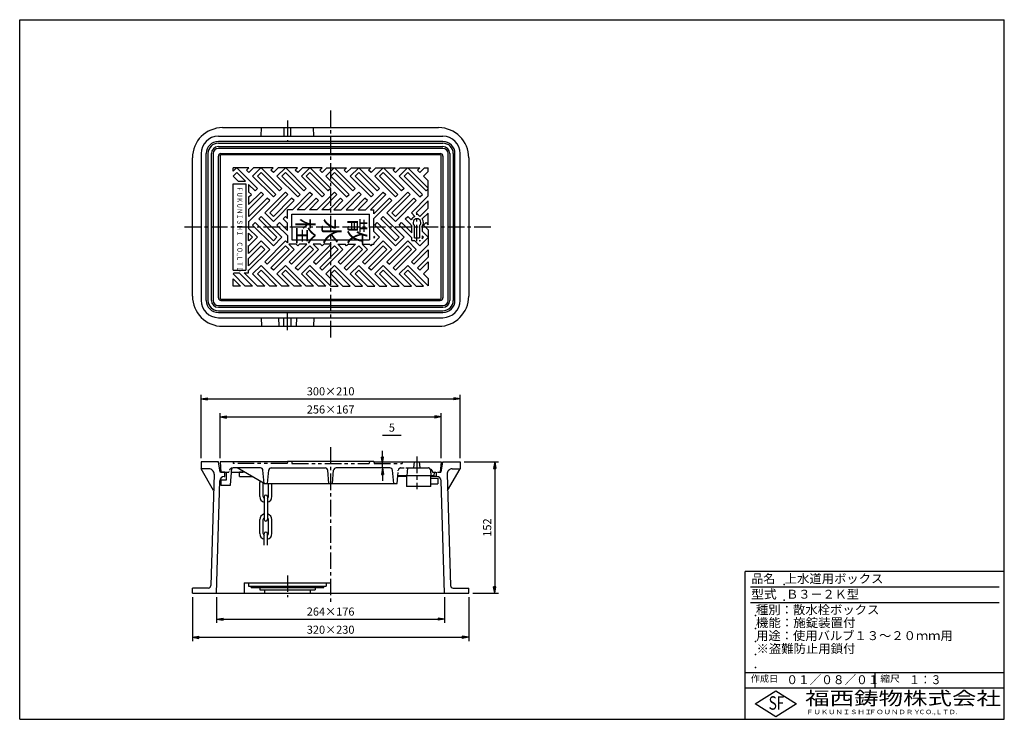
# Model space of a CAD drawing. Extents: x 5 to 385, y 10 to 280.
import ezdxf

# ---------------------------------------------------------------- set-up
doc = ezdxf.new("R2010")
doc.units = 0
doc.header["$LTSCALE"] = 0.2
for name, pattern in [('CENTER', [50.8, 31.75, -6.35, 6.35, -6.35]), ('HIDDEN', [9.525, 6.35, -3.175]), ('PHANTOM', [63.5, 31.75, -6.35, 6.35, -6.35, 6.35, -6.35])]:
    doc.linetypes.add(name, pattern=pattern)
doc.layers.get('0').update_dxf_attribs({"linetype": 'CONTINUOUS'})
doc.layers.get('DEFPOINTS').update_dxf_attribs({"linetype": 'CONTINUOUS'})
for name, color, linetype in [('LAY-10', 7, 'CONTINUOUS'), ('LAY-20', 7, 'CONTINUOUS'), ('LAY-255', 7, 'CONTINUOUS')]:
    doc.layers.add(name, color=color, linetype=linetype)
doc.styles.add('EXCADDIM1', font='simplex', dxfattribs={"width": 0.84, "bigfont": 'bigfont'})
doc.styles.add('EXCADSTD', font='simplex', dxfattribs={"bigfont": 'bigfont'})
doc.styles.get("Standard").update_dxf_attribs({"font": 'simplex', "bigfont": 'bigfont'})
doc.dimstyles.new('ISO-25', dxfattribs={"dimtxt": 2.5, "dimasz": 2.5, "dimexe": 1.25, "dimexo": 0.625, "dimtad": 1, "dimtxsty": 'STANDARD', "dimcen": 2.5, "dimazin": 3, "dimtfac": 1, "dimtmove": 0, "dimatfit": 3})

# ---------------------------------------------------------------- blocks, each defined once
blk = doc.blocks.new('EX_BNORM')
at = {"color": 0, "linetype": 'CONTINUOUS'}
for p, q in [((0, 0), (-1, 0.17)), ((-1, 0.17), (-1, -0.17)), ((0, 0), (-1, 0.08)), ((0, 0), (-1, 0)), ((0, 0), (-1, -0.17)), ((0, 0), (-1, -0.08))]:
    blk.add_line(p, q, dxfattribs=at)
blk = doc.blocks.new('*D15')
at = {"layer": 'DEFPOINTS', "color": 0}
for p in [(175, 133.67), (75, 109.33), (175, 109.33)]:
    blk.add_point(p, dxfattribs=at)
at = {"layer": 'LAY-20', "color": 4, "linetype": 'CONTINUOUS'}
for p, q in [((75, 110.83), (75, 135.17)), ((77.5, 133.67), (172.5, 133.67)), ((175, 110.83), (175, 135.17))]:
    blk.add_line(p, q, dxfattribs=at)
at = {"layer": 'LAY-20', "color": 4, "xscale": 2.5, "yscale": 2.5, "zscale": 2.5, "rotation": 180}
blk.add_blockref('EX_BNORM', (75, 133.67), dxfattribs=at)
at = {"layer": 'LAY-20', "color": 4, "xscale": 2.5, "yscale": 2.5, "zscale": 2.5}
blk.add_blockref('EX_BNORM', (175, 133.67), dxfattribs=at)
at = {"layer": 'LAY-20', "color": 7, "insert": (125, 136.17), "char_height": 3.118, "attachment_point": 5, "style": 'EXCADDIM1'}
blk.add_mtext('300×210', dxfattribs=at)
blk = doc.blocks.new('*D16')
at = {"layer": 'DEFPOINTS', "color": 0}
for p in [(167.67, 126.67), (82.33, 109.33), (167.67, 109.33)]:
    blk.add_point(p, dxfattribs=at)
at = {"layer": 'LAY-20', "color": 4, "linetype": 'CONTINUOUS'}
for p, q in [((82.33, 110.83), (82.33, 128.17)), ((84.83, 126.67), (165.17, 126.67)), ((167.67, 110.83), (167.67, 128.17))]:
    blk.add_line(p, q, dxfattribs=at)
at = {"layer": 'LAY-20', "color": 4, "xscale": 2.5, "yscale": 2.5, "zscale": 2.5, "rotation": 180}
blk.add_blockref('EX_BNORM', (82.33, 126.67), dxfattribs=at)
at = {"layer": 'LAY-20', "color": 4, "xscale": 2.5, "yscale": 2.5, "zscale": 2.5}
blk.add_blockref('EX_BNORM', (167.67, 126.67), dxfattribs=at)
at = {"layer": 'LAY-20', "color": 7, "insert": (125, 129.17), "char_height": 3.118, "attachment_point": 5, "style": 'EXCADDIM1'}
blk.add_mtext('256×167', dxfattribs=at)
blk = doc.blocks.new('*D17')
at = {"layer": 'DEFPOINTS', "color": 0}
for p in [(81, 58.67), (169, 58.67), (169, 48.67)]:
    blk.add_point(p, dxfattribs=at)
at = {"layer": 'LAY-20', "color": 4, "linetype": 'CONTINUOUS'}
for p, q in [((81, 57.17), (81, 47.17)), ((169, 57.17), (169, 47.17)), ((83.5, 48.67), (166.5, 48.67))]:
    blk.add_line(p, q, dxfattribs=at)
at = {"layer": 'LAY-20', "color": 4, "xscale": 2.5, "yscale": 2.5, "zscale": 2.5, "rotation": 180}
blk.add_blockref('EX_BNORM', (81, 48.67), dxfattribs=at)
at = {"layer": 'LAY-20', "color": 4, "xscale": 2.5, "yscale": 2.5, "zscale": 2.5}
blk.add_blockref('EX_BNORM', (169, 48.67), dxfattribs=at)
at = {"layer": 'LAY-20', "color": 7, "insert": (125, 51.17), "char_height": 3.118, "attachment_point": 5, "style": 'EXCADDIM1'}
blk.add_mtext('264×176', dxfattribs=at)
blk = doc.blocks.new('*D18')
at = {"layer": 'DEFPOINTS', "color": 0}
for p in [(71.67, 58.67), (178.33, 58.67), (178.33, 41.67)]:
    blk.add_point(p, dxfattribs=at)
at = {"layer": 'LAY-20', "color": 4, "linetype": 'CONTINUOUS'}
for p, q in [((71.67, 57.17), (71.67, 40.17)), ((178.33, 57.17), (178.33, 40.17)), ((74.17, 41.67), (175.83, 41.67))]:
    blk.add_line(p, q, dxfattribs=at)
at = {"layer": 'LAY-20', "color": 4, "xscale": 2.5, "yscale": 2.5, "zscale": 2.5, "rotation": 180}
blk.add_blockref('EX_BNORM', (71.67, 41.67), dxfattribs=at)
at = {"layer": 'LAY-20', "color": 4, "xscale": 2.5, "yscale": 2.5, "zscale": 2.5}
blk.add_blockref('EX_BNORM', (178.33, 41.67), dxfattribs=at)
at = {"layer": 'LAY-20', "color": 7, "insert": (125, 44.17), "char_height": 3.118, "attachment_point": 5, "style": 'EXCADDIM1'}
blk.add_mtext('320×230', dxfattribs=at)
blk = doc.blocks.new('*D19')
at = {"layer": 'DEFPOINTS', "color": 0}
for p in [(175, 109.33), (178.33, 58.67), (188.33, 58.67)]:
    blk.add_point(p, dxfattribs=at)
at = {"layer": 'LAY-20', "color": 4, "linetype": 'CONTINUOUS'}
for p, q in [((176.5, 109.33), (189.83, 109.33)), ((188.33, 106.83), (188.33, 61.17)), ((179.83, 58.67), (189.83, 58.67))]:
    blk.add_line(p, q, dxfattribs=at)
at = {"layer": 'LAY-20', "color": 4, "xscale": 2.5, "yscale": 2.5, "zscale": 2.5}
for p, rotation in [((188.33, 109.33), 90), ((188.33, 58.67), 270)]:
    blk.add_blockref('EX_BNORM', p, dxfattribs=dict(at, rotation=rotation))
at = {"layer": 'LAY-20', "color": 7, "insert": (185.83, 84), "char_height": 3.118, "attachment_point": 5, "rotation": 90, "style": 'EXCADDIM1'}
blk.add_mtext('152', dxfattribs=at)
blk = doc.blocks.new('*D20')
at = {"layer": 'DEFPOINTS', "color": 0}
for p in [(145, 108.67), (145, 108.67), (145, 107)]:
    blk.add_point(p, dxfattribs=at)
at = {"layer": 'LAY-20', "color": 4, "linetype": 'CONTINUOUS'}
for p, q in [((145, 111.17), (145, 113.67)), ((145, 107), (145, 108.67)), ((145, 104.5), (145, 102))]:
    blk.add_line(p, q, dxfattribs=at)
at = {"layer": 'LAY-20', "color": 4, "xscale": 2.5, "yscale": 2.5, "zscale": 2.5}
for p, rotation in [((145, 108.67), 270), ((145, 107), 90)]:
    blk.add_blockref('EX_BNORM', p, dxfattribs=dict(at, rotation=rotation))
at = {"layer": 'LAY-20', "color": 7, "insert": (148.63, 122.17), "char_height": 3.12, "attachment_point": 5, "style": 'EXCADDIM1'}
blk.add_mtext('5', dxfattribs=at)

msp = doc.modelspace()

# ---------------------------------------------------------------- linework, layer by layer
at = {"layer": 'LAY-10', "color": 2, "linetype": 'CENTER'}
for p, q in [((125, 245), (125, 157.333)), ((108.333, 241.1), (108.333, 233.233)), ((158.333, 194.467), (158.333, 205.067)), ((68.667, 200), (187, 200)), ((108.333, 160.2), (108.333, 167.167)), ((125, 115), (125, 55.2)), ((158.333, 111.367), (158.333, 98.833)), ((108.333, 65.5), (108.333, 57.1))]:
    msp.add_line(p, q, dxfattribs=at)
at = {"layer": 'LAY-10', "color": 7, "linetype": 'CONTINUOUS'}
for p, q in [((83.333, 238.333), (166.667, 238.333)), ((98.168, 235), (98.333, 238.333)), ((107, 238.333), (107, 235)), ((109.667, 235), (109.667, 238.333)), ((118.499, 235), (118.333, 238.333)), ((81.667, 235), (168.333, 235)), ((168.333, 233), (81.667, 233)), ((81.667, 232.333), (168.333, 232.333)), ((75, 228.333), (75, 171.667)), ((77, 171.667), (77, 228.333)), ((77.667, 228.333), (77.667, 171.667)), ((79, 171.667), (79, 228.333)), ((79.667, 228.333), (79.667, 171.667)), ((81.667, 231), (168.333, 231)), ((168.333, 230.333), (81.667, 230.333)), ((82.667, 228.333), (167.333, 228.333)), ((170.333, 171.667), (170.333, 228.333)), ((171, 228.333), (171, 171.667)), ((172.333, 228.333), (172.333, 171.667)), ((173, 171.667), (173, 228.333)), ((175, 171.667), (175, 228.333)), ((71.667, 173.333), (71.667, 226.667)), ((81.667, 172.667), (81.667, 227.333)), ((82.333, 227.5), (82.333, 172.5)), ((167.333, 227.833), (82.667, 227.833)), ((167.667, 172.5), (167.667, 227.5)), ((168.333, 227.333), (168.333, 172.667)), ((178.333, 226.667), (178.333, 173.333)), ((93.402, 222.833), (87.333, 222.833)), ((87.333, 221.479), (87.333, 222.833)), ((88.688, 222.833), (87.333, 221.479)), ((88.748, 221.007), (87.333, 219.593)), ((92.088, 217.667), (88.748, 221.007)), ((88.807, 222.833), (96.761, 214.879)), ((92.519, 221.95), (93.402, 222.833)), ((93.462, 221.007), (92.519, 221.95)), ((95.288, 222.833), (93.462, 221.007)), ((98.116, 222.833), (94.876, 219.593)), ((102.83, 222.833), (95.288, 222.833)), ((98.176, 221.007), (96.761, 219.593)), ((105.247, 213.936), (98.176, 221.007)), ((98.235, 222.833), (106.19, 214.879)), ((101.947, 221.95), (102.83, 222.833)), ((102.89, 221.007), (101.947, 221.95)), ((104.716, 222.833), (102.89, 221.007)), ((107.544, 222.833), (104.304, 219.593)), ((112.258, 222.833), (104.716, 222.833)), ((107.604, 221.007), (106.19, 219.593)), ((114.675, 213.936), (107.604, 221.007)), ((107.663, 222.833), (115.618, 214.879)), ((111.375, 221.95), (112.258, 222.833)), ((112.318, 221.007), (111.375, 221.95)), ((114.144, 222.833), (112.318, 221.007)), ((116.972, 222.833), (113.732, 219.593)), ((121.686, 222.833), (114.144, 222.833)), ((117.032, 221.007), (115.618, 219.593)), ((124.103, 213.936), (117.032, 221.007)), ((117.091, 222.833), (125.046, 214.879)), ((120.803, 221.95), (121.686, 222.833)), ((121.746, 221.007), (120.803, 221.95)), ((123.572, 222.833), (121.746, 221.007)), ((126.4, 222.833), (123.16, 219.593)), ((123.572, 222.833), (131.114, 222.833)), ((126.46, 221.007), (125.046, 219.593)), ((133.531, 213.936), (126.46, 221.007)), ((126.519, 222.833), (134.474, 214.879)), ((130.231, 221.95), (131.114, 222.833)), ((131.174, 221.007), (130.231, 221.95)), ((133, 222.833), (131.174, 221.007)), ((135.828, 222.833), (132.588, 219.593)), ((133, 222.833), (140.542, 222.833)), ((135.888, 221.007), (134.474, 219.593)), ((142.959, 213.936), (135.888, 221.007)), ((135.948, 222.833), (143.902, 214.879)), ((139.659, 221.95), (140.542, 222.833)), ((140.602, 221.007), (139.659, 221.95)), ((142.428, 222.833), (140.602, 221.007)), ((145.257, 222.833), (142.016, 219.593)), ((142.428, 222.833), (149.971, 222.833)), ((145.316, 221.007), (143.902, 219.593)), ((152.387, 213.936), (145.316, 221.007)), ((145.376, 222.833), (153.33, 214.879)), ((149.087, 221.95), (149.971, 222.833)), ((150.03, 221.007), (149.087, 221.95)), ((151.856, 222.833), (150.03, 221.007)), ((154.685, 222.833), (151.444, 219.593)), ((151.856, 222.833), (159.399, 222.833)), ((154.744, 221.007), (153.33, 219.593)), ((161.815, 213.936), (154.744, 221.007)), ((154.804, 222.833), (162.667, 214.97)), ((158.515, 221.95), (159.399, 222.833)), ((159.458, 221.007), (158.515, 221.95)), ((161.284, 222.833), (159.458, 221.007)), ((162.667, 221.387), (160.872, 219.593)), ((161.284, 222.833), (162.667, 222.833)), ((162.667, 221.387), (162.667, 222.833)), ((87.333, 219.593), (89.26, 217.667)), ((87.333, 216.667), (92.333, 216.667)), ((87.333, 183.333), (87.333, 216.667)), ((89.26, 217.667), (92.088, 217.667)), ((92.333, 216.667), (92.333, 183.333)), ((94.876, 219.593), (102.89, 211.579)), ((96.761, 219.593), (103.832, 212.522)), ((104.304, 219.593), (112.318, 211.579)), ((106.19, 219.593), (113.261, 212.522)), ((113.732, 219.593), (121.746, 211.579)), ((115.618, 219.593), (122.689, 212.522)), ((123.16, 219.593), (131.174, 211.579)), ((125.046, 219.593), (132.117, 212.522)), ((132.588, 219.593), (140.602, 211.579)), ((134.474, 219.593), (141.545, 212.522)), ((142.016, 219.593), (150.03, 211.579)), ((143.902, 219.593), (150.973, 212.522)), ((151.444, 219.593), (159.458, 211.579)), ((153.33, 219.593), (160.401, 212.522)), ((160.872, 219.593), (162.667, 217.799)), ((162.667, 211.959), (162.667, 217.799)), ((95.819, 213.936), (93.333, 216.422)), ((93.333, 216.422), (93.333, 213.593)), ((93.333, 213.593), (94.404, 212.522)), ((93.333, 208.623), (98.176, 213.465)), ((96.761, 214.879), (95.819, 213.936)), ((98.176, 213.465), (99.118, 212.522)), ((99.59, 205.451), (107.604, 213.465)), ((106.19, 214.879), (105.247, 213.936)), ((107.604, 213.465), (108.547, 212.522)), ((110.234, 206.667), (117.032, 213.465)), ((115.618, 214.879), (114.675, 213.936)), ((117.032, 213.465), (117.975, 212.522)), ((119.662, 206.667), (126.46, 213.465)), ((125.046, 214.879), (124.103, 213.936)), ((126.46, 213.465), (127.403, 212.522)), ((129.09, 206.667), (135.888, 213.465)), ((134.474, 214.879), (133.531, 213.936)), ((135.888, 213.465), (136.831, 212.522)), ((138.518, 206.667), (145.316, 213.465)), ((143.902, 214.879), (142.959, 213.936)), ((145.316, 213.465), (146.259, 212.522)), ((146.73, 205.451), (154.744, 213.465)), ((153.33, 214.879), (152.387, 213.936)), ((154.744, 213.465), (155.687, 212.522)), ((162.667, 214.788), (161.815, 213.936)), ((99.118, 212.522), (93.333, 206.737)), ((93.333, 211.707), (93.462, 211.579)), ((93.333, 211.707), (93.333, 208.623)), ((93.462, 211.579), (94.404, 212.522)), ((93.462, 204.037), (100.533, 211.108)), ((93.462, 202.151), (101.475, 210.165)), ((101.475, 210.165), (100.533, 211.108)), ((108.547, 212.522), (101.475, 205.451)), ((102.89, 211.579), (103.832, 212.522)), ((102.89, 204.037), (109.961, 211.108)), ((102.89, 202.151), (110.904, 210.165)), ((110.904, 210.165), (109.961, 211.108)), ((117.975, 212.522), (112.119, 206.667)), ((112.318, 211.579), (113.261, 212.522)), ((114.948, 206.667), (119.389, 211.108)), ((116.833, 206.667), (120.332, 210.165)), ((120.332, 210.165), (119.389, 211.108)), ((127.403, 212.522), (121.547, 206.667)), ((121.746, 211.579), (122.689, 212.522)), ((124.376, 206.667), (128.817, 211.108)), ((126.261, 206.667), (129.76, 210.165)), ((129.76, 210.165), (128.817, 211.108)), ((136.831, 212.522), (130.975, 206.667)), ((131.174, 211.579), (132.117, 212.522)), ((133.804, 206.667), (138.245, 211.108)), ((135.69, 206.667), (139.188, 210.165)), ((139.188, 210.165), (138.245, 211.108)), ((146.259, 212.522), (140.404, 206.667)), ((140.602, 211.579), (141.545, 212.522)), ((141.667, 205.101), (147.673, 211.108)), ((141.667, 203.216), (148.616, 210.165)), ((148.616, 210.165), (147.673, 211.108)), ((155.687, 212.522), (148.616, 205.451)), ((150.03, 211.579), (150.973, 212.522)), ((150.03, 204.037), (157.101, 211.108)), ((150.03, 202.151), (158.044, 210.165)), ((156.158, 205.451), (162.667, 211.959)), ((158.044, 210.165), (157.101, 211.108)), ((162.667, 210.074), (158.044, 205.451)), ((159.458, 211.579), (160.401, 212.522)), ((162.667, 207.245), (162.667, 210.074)), ((93.333, 206.737), (93.333, 204.165)), ((99.59, 205.451), (102.89, 202.151)), ((101.475, 205.451), (102.89, 204.037)), ((110.234, 206.667), (108.333, 206.667)), ((108.333, 203.307), (108.333, 206.667)), ((114.948, 206.667), (112.119, 206.667)), ((119.662, 206.667), (116.833, 206.667)), ((124.376, 206.667), (121.547, 206.667)), ((126.261, 206.667), (129.09, 206.667)), ((130.975, 206.667), (133.804, 206.667)), ((135.69, 206.667), (138.518, 206.667)), ((140.404, 206.667), (141.667, 206.667)), ((141.667, 205.101), (141.667, 206.667)), ((146.73, 205.451), (150.03, 202.151)), ((148.616, 205.451), (150.03, 204.037)), ((156.158, 205.451), (157.564, 204.045)), ((158.044, 205.451), (159.458, 204.037)), ((159.458, 204.037), (162.667, 207.245)), ((160.392, 203.085), (162.667, 205.36)), ((162.667, 200.828), (162.667, 205.36)), ((93.333, 204.165), (93.462, 204.037)), ((93.333, 202.279), (93.462, 202.151)), ((93.333, 202.279), (93.333, 199.451)), ((94.876, 200.737), (95.819, 201.68)), ((95.819, 201.68), (102.89, 194.609)), ((98.176, 204.037), (97.233, 203.094)), ((104.304, 196.023), (97.233, 203.094)), ((106.19, 196.023), (98.176, 204.037)), ((104.304, 200.737), (105.247, 201.68)), ((105.247, 201.68), (108.333, 198.593)), ((107.604, 204.037), (106.661, 203.094)), ((108.333, 201.422), (106.661, 203.094)), ((108.333, 203.307), (107.604, 204.037)), ((108.333, 198.593), (108.333, 201.422)), ((110, 200), (110, 205)), ((110, 205), (140, 205)), ((140, 200), (140, 205)), ((141.667, 198.258), (141.667, 203.216)), ((142.016, 200.737), (142.959, 201.68)), ((142.959, 201.68), (150.03, 194.609)), ((145.316, 204.037), (144.373, 203.094)), ((151.444, 196.023), (144.373, 203.094)), ((153.33, 196.023), (145.316, 204.037)), ((151.444, 200.737), (152.387, 201.68)), ((152.387, 201.68), (156.333, 197.734)), ((153.801, 203.094), (154.744, 204.037)), ((155.935, 200.96), (153.801, 203.094)), ((156.064, 202.716), (154.744, 204.037)), ((160.872, 200.737), (161.815, 201.68)), ((161.815, 201.68), (162.667, 200.828)), ((96.761, 196.023), (93.333, 199.451)), ((102.89, 192.723), (94.876, 200.737)), ((108.333, 196.707), (104.304, 200.737)), ((110, 200), (110, 195)), ((140, 200), (140, 195)), ((143.902, 196.023), (141.667, 198.258)), ((150.03, 192.723), (142.016, 200.737)), ((156.333, 195.848), (151.444, 200.737)), ((156.333, 197.734), (156.333, 200.167)), ((157.333, 195.833), (157.333, 200.549)), ((159.333, 200.549), (159.333, 195.833)), ((160.333, 200.167), (160.333, 198.448)), ((162.667, 196.114), (160.333, 198.448)), ((162.667, 198.943), (160.872, 200.737)), ((162.667, 198.943), (162.667, 196.114)), ((94.876, 196.023), (93.333, 197.565)), ((93.333, 194.737), (93.333, 197.565)), ((93.333, 194.737), (93.462, 194.609)), ((98.176, 194.609), (93.333, 189.766)), ((93.462, 192.723), (96.761, 196.023)), ((93.462, 194.609), (94.876, 196.023)), ((101.475, 191.309), (98.176, 194.609)), ((107.604, 194.609), (99.59, 186.595)), ((102.89, 192.723), (106.19, 196.023)), ((102.89, 194.609), (104.304, 196.023)), ((108.333, 193.879), (107.604, 194.609)), ((108.333, 196.707), (108.333, 193.879)), ((110, 195), (140, 195)), ((145.316, 194.609), (137.302, 186.595)), ((142.016, 196.023), (141.667, 196.372)), ((141.667, 196.372), (141.667, 195.673)), ((141.667, 193.788), (143.902, 196.023)), ((141.667, 195.673), (142.016, 196.023)), ((148.616, 191.309), (145.316, 194.609)), ((154.744, 194.609), (146.73, 186.595)), ((150.03, 192.723), (153.33, 196.023)), ((150.03, 194.609), (151.444, 196.023)), ((158.044, 191.309), (154.744, 194.609)), ((156.333, 194.833), (156.333, 195.848)), ((156.333, 194.833), (157.348, 194.833)), ((157.333, 195.833), (159.333, 195.833)), ((159.458, 192.723), (157.348, 194.833)), ((159.234, 194.833), (159.458, 194.609)), ((159.234, 194.833), (159.683, 194.833)), ((159.458, 192.723), (162.667, 195.931)), ((159.458, 194.609), (159.683, 194.833)), ((160.872, 196.023), (160.333, 196.562)), ((160.333, 196.562), (160.333, 195.484)), ((160.333, 195.484), (160.872, 196.023)), ((162.667, 195.931), (162.667, 193.103)), ((93.462, 192.723), (93.333, 192.851)), ((93.333, 189.766), (93.333, 192.851)), ((98.176, 192.723), (93.333, 187.881)), ((93.333, 185.052), (99.59, 191.309)), ((101.475, 191.309), (93.462, 183.295)), ((99.59, 191.309), (98.176, 192.723)), ((107.604, 192.723), (100.533, 185.652)), ((101.947, 184.238), (109.018, 191.309)), ((110.904, 191.309), (102.89, 183.295)), ((109.018, 191.309), (107.604, 192.723)), ((110.904, 191.309), (108.879, 193.333)), ((111.707, 193.333), (108.879, 193.333)), ((115.757, 193.333), (109.018, 186.595)), ((117.032, 192.723), (109.961, 185.652)), ((111.375, 184.238), (118.446, 191.309)), ((112.318, 192.723), (111.707, 193.333)), ((112.318, 192.723), (112.928, 193.333)), ((120.332, 191.309), (112.318, 183.295)), ((115.757, 193.333), (112.928, 193.333)), ((118.446, 191.309), (117.032, 192.723)), ((120.332, 191.309), (118.307, 193.333)), ((121.136, 193.333), (118.307, 193.333)), ((125.185, 193.333), (118.446, 186.595)), ((126.46, 192.723), (119.389, 185.652)), ((120.803, 184.238), (127.874, 191.309)), ((121.746, 192.723), (121.136, 193.333)), ((121.746, 192.723), (122.356, 193.333)), ((129.76, 191.309), (121.746, 183.295)), ((125, 193.333), (122.356, 193.333)), ((125, 193.333), (125.185, 193.333)), ((127.874, 191.309), (126.46, 192.723)), ((129.76, 191.309), (127.735, 193.333)), ((127.735, 193.333), (130.564, 193.333)), ((134.613, 193.333), (127.874, 186.595)), ((135.888, 192.723), (128.817, 185.652)), ((130.231, 184.238), (137.302, 191.309)), ((131.174, 192.723), (130.564, 193.333)), ((131.174, 192.723), (131.784, 193.333)), ((139.188, 191.309), (131.174, 183.295)), ((131.784, 193.333), (134.613, 193.333)), ((137.302, 191.309), (135.888, 192.723)), ((139.188, 191.309), (137.163, 193.333)), ((137.163, 193.333), (139.992, 193.333)), ((145.316, 192.723), (138.245, 185.652)), ((139.659, 184.238), (146.73, 191.309)), ((140.602, 192.723), (139.992, 193.333)), ((140.602, 192.723), (141.212, 193.333)), ((148.616, 191.309), (140.602, 183.295)), ((141.212, 193.333), (141.667, 193.333)), ((141.667, 193.788), (141.667, 193.333)), ((146.73, 191.309), (145.316, 192.723)), ((154.744, 192.723), (147.673, 185.652)), ((149.087, 184.238), (156.158, 191.309)), ((158.044, 191.309), (150.03, 183.295)), ((156.158, 191.309), (154.744, 192.723)), ((162.667, 193.103), (156.158, 186.595)), ((162.667, 191.217), (157.101, 185.652)), ((162.667, 191.217), (162.667, 188.389)), ((93.333, 185.052), (93.333, 187.881)), ((99.59, 186.595), (100.533, 185.652)), ((109.018, 186.595), (109.961, 185.652)), ((118.446, 186.595), (119.389, 185.652)), ((127.874, 186.595), (128.817, 185.652)), ((137.302, 186.595), (138.245, 185.652)), ((146.73, 186.595), (147.673, 185.652)), ((156.158, 186.595), (157.101, 185.652)), ((158.515, 184.238), (162.667, 188.389)), ((162.667, 186.503), (159.458, 183.295)), ((162.667, 186.503), (162.667, 183.675)), ((87.333, 183.333), (92.333, 183.333)), ((93.333, 182.333), (93.333, 183.423)), ((93.462, 183.295), (93.333, 183.423)), ((98.176, 185.181), (94.876, 181.881)), ((98.176, 183.295), (96.761, 181.881)), ((98.176, 185.181), (106.19, 177.167)), ((104.304, 177.167), (98.176, 183.295)), ((102.89, 183.295), (101.947, 184.238)), ((107.604, 185.181), (104.304, 181.881)), ((107.604, 183.295), (106.19, 181.881)), ((107.604, 185.181), (115.618, 177.167)), ((113.732, 177.167), (107.604, 183.295)), ((112.318, 183.295), (111.375, 184.238)), ((117.032, 185.181), (113.732, 181.881)), ((117.032, 183.295), (115.618, 181.881)), ((117.032, 185.181), (125.046, 177.167)), ((123.16, 177.167), (117.032, 183.295)), ((121.746, 183.295), (120.803, 184.238)), ((126.46, 185.181), (123.16, 181.881)), ((126.46, 183.295), (125.046, 181.881)), ((126.46, 185.181), (134.474, 177.167)), ((132.588, 177.167), (126.46, 183.295)), ((131.174, 183.295), (130.231, 184.238)), ((135.888, 185.181), (132.588, 181.881)), ((135.888, 183.295), (134.474, 181.881)), ((135.888, 185.181), (143.902, 177.167)), ((142.016, 177.167), (135.888, 183.295)), ((140.602, 183.295), (139.659, 184.238)), ((145.316, 185.181), (142.016, 181.881)), ((145.316, 183.295), (143.902, 181.881)), ((145.316, 185.181), (153.33, 177.167)), ((151.444, 177.167), (145.316, 183.295)), ((150.03, 183.295), (149.087, 184.238)), ((154.744, 185.181), (151.444, 181.881)), ((154.744, 183.295), (153.33, 181.881)), ((154.744, 185.181), (162.667, 177.258)), ((160.872, 177.167), (154.744, 183.295)), ((159.458, 183.295), (158.515, 184.238)), ((162.667, 183.675), (160.872, 181.881)), ((87.786, 182.333), (87.333, 181.881)), ((87.333, 181.881), (92.047, 177.167)), ((87.333, 177.167), (87.333, 179.995)), ((87.333, 179.995), (90.162, 177.167)), ((87.786, 182.333), (89.709, 182.333)), ((94.876, 177.167), (89.709, 182.333)), ((91.595, 182.333), (96.761, 177.167)), ((91.595, 182.333), (93.333, 182.333)), ((94.876, 181.881), (99.59, 177.167)), ((96.761, 181.881), (101.475, 177.167)), ((104.304, 181.881), (109.018, 177.167)), ((106.19, 181.881), (110.904, 177.167)), ((113.732, 181.881), (118.446, 177.167)), ((115.618, 181.881), (120.332, 177.167)), ((123.16, 181.881), (127.874, 177.167)), ((125.046, 181.881), (129.76, 177.167)), ((132.588, 181.881), (137.302, 177.167)), ((134.474, 181.881), (139.188, 177.167)), ((142.016, 181.881), (146.73, 177.167)), ((143.902, 181.881), (148.616, 177.167)), ((151.444, 181.881), (156.158, 177.167)), ((153.33, 181.881), (158.044, 177.167)), ((160.872, 181.881), (162.667, 180.086)), ((162.667, 180.086), (162.667, 177.258)), ((90.162, 177.167), (87.333, 177.167)), ((94.876, 177.167), (92.047, 177.167)), ((99.59, 177.167), (96.761, 177.167)), ((104.304, 177.167), (101.475, 177.167)), ((109.018, 177.167), (106.19, 177.167)), ((113.732, 177.167), (110.904, 177.167)), ((118.446, 177.167), (115.618, 177.167)), ((123.16, 177.167), (120.332, 177.167)), ((125, 177.167), (127.874, 177.167)), ((129.76, 177.167), (132.588, 177.167)), ((134.474, 177.167), (137.302, 177.167)), ((139.188, 177.167), (142.016, 177.167)), ((143.902, 177.167), (146.73, 177.167)), ((148.616, 177.167), (151.444, 177.167)), ((153.33, 177.167), (156.158, 177.167)), ((158.044, 177.167), (160.872, 177.167)), ((82.667, 172.167), (167.333, 172.167)), ((82.667, 171.667), (167.333, 171.667)), ((81.667, 169.667), (168.333, 169.667)), ((81.667, 169), (168.333, 169)), ((81.667, 167.667), (168.333, 167.667)), ((81.667, 167), (168.333, 167)), ((81.667, 165), (168.333, 165)), ((98.168, 165), (98.333, 161.667)), ((104.835, 165), (105, 161.667)), ((107, 161.667), (107, 165)), ((109.667, 165), (109.667, 161.667)), ((111.832, 165), (111.667, 161.667)), ((118.499, 165), (118.333, 161.667)), ((83.333, 161.667), (166.667, 161.667)), ((81.667, 109.333), (75, 109.333)), ((75, 109.333), (75, 106.667)), ((79.841, 98.333), (75, 106.667)), ((78.028, 106.667), (75, 106.667)), ((82.333, 105.333), (81.667, 109.333)), ((82.333, 109.333), (82.667, 105.333)), ((108.333, 109.333), (82.333, 109.333)), ((86.333, 100.333), (86.912, 106.944)), ((97.892, 107), (87.34, 107)), ((99.333, 101), (88.941, 107)), ((102.108, 107), (122.892, 107)), ((108.304, 109.333), (108.333, 109.667)), ((108.333, 109.667), (141.667, 109.667)), ((147.892, 107), (127.108, 107)), ((141.696, 109.333), (141.667, 109.667)), ((141.667, 109.333), (167.667, 109.333)), ((154.5, 104), (154.762, 107)), ((154.762, 107), (162.66, 107)), ((157.167, 107), (157.333, 109.333)), ((159.5, 107), (159.333, 109.333)), ((167.667, 109.333), (167.333, 105.333)), ((167.667, 105.333), (168.333, 109.333)), ((168.333, 109.333), (175, 109.333)), ((170.159, 98.333), (175, 106.667)), ((171.972, 106.667), (175, 106.667)), ((175, 109.333), (175, 106.667)), ((80.027, 104.607), (78.754, 61.637)), ((84.167, 105.333), (82.333, 105.333)), ((82.667, 105.333), (84.667, 105.333)), ((83.951, 103.667), (84.167, 103.667)), ((84.167, 103.667), (84.167, 105.333)), ((84.667, 105.333), (84.667, 102.333)), ((86.771, 105.333), (91.1, 105.333)), ((89.833, 103.667), (89.833, 105.333)), ((91.828, 105.333), (89.833, 105.333)), ((89.833, 103.667), (94.715, 103.667)), ((99.333, 101), (98.888, 106.087)), ((100.667, 101), (101.112, 106.087)), ((124.333, 101), (123.888, 106.087)), ((125.667, 101), (126.112, 106.087)), ((149.333, 101), (148.888, 106.087)), ((150.667, 101), (150.929, 104)), ((154.333, 103.667), (150.9, 103.667)), ((154.5, 104), (150.929, 104)), ((154.333, 104), (154.333, 99.833)), ((163.833, 104), (154.5, 104)), ((163.833, 104), (163.651, 106.087)), ((163.667, 99.833), (163.667, 104)), ((166.049, 103.667), (163.667, 103.667)), ((163.667, 103), (166.333, 103)), ((165, 104), (163.833, 104)), ((165, 104), (165.117, 105.333)), ((165.833, 103.667), (165.833, 105.333)), ((166.333, 103), (166.333, 100.833)), ((169.973, 104.607), (171.246, 61.637)), ((81, 58.667), (82.285, 102.049)), ((84.667, 102.333), (82.667, 102.333)), ((82.667, 102.333), (82.667, 100.333)), ((82.667, 100.333), (86.333, 100.333)), ((97.667, 96.005), (97.667, 101.339)), ((99, 96.005), (99, 101.192)), ((99.333, 101), (150.667, 101)), ((101, 96.005), (101, 101)), ((102.333, 96.005), (102.333, 101)), ((163.667, 99.833), (154.333, 99.833)), ((163.667, 100.833), (166.333, 100.833)), ((169, 58.667), (167.715, 102.049)), ((99.333, 95.865), (99.333, 87.198)), ((100.667, 95.865), (100.667, 87.198)), ((97.667, 81.724), (97.667, 87.058)), ((99, 81.724), (99, 87.058)), ((101, 81.724), (101, 87.058)), ((102.333, 81.724), (102.333, 87.058)), ((99.333, 77.251), (99.333, 81.584)), ((100.667, 77.251), (100.667, 81.584)), ((91.667, 62.667), (91.667, 58.667)), ((91.667, 62.667), (125, 62.667)), ((93.333, 62.667), (93.333, 61.333)), ((93.333, 61.333), (123.333, 61.333)), ((94.333, 60.833), (94.333, 61.333)), ((94.333, 60.833), (122.333, 60.833)), ((97.667, 60.833), (97.667, 60)), ((119, 60.833), (119, 60)), ((122.333, 60.833), (122.333, 61.333)), ((123.333, 62.667), (123.333, 61.333)), ((71.667, 58.667), (71.667, 60.667)), ((77.754, 60.667), (71.667, 60.667)), ((71.667, 58.667), (178.333, 58.667)), ((97.667, 60), (119, 60)), ((99.5, 60), (99.5, 58.667)), ((117.167, 60), (117.167, 58.667)), ((172.246, 60.667), (178.333, 60.667)), ((178.333, 58.667), (178.333, 60.667))]:
    msp.add_line(p, q, dxfattribs=at)
at = {"layer": 'LAY-10', "color": 7, "linetype": 'PHANTOM'}
for p, q in [((87.333, 109.333), (87.392, 108.667)), ((108.246, 108.667), (87.392, 108.667)), ((108.304, 109.333), (108.246, 108.667)), ((110, 109.667), (110.087, 108.667)), ((110.087, 108.667), (139.913, 108.667)), ((140, 109.667), (139.913, 108.667)), ((141.696, 109.333), (141.754, 108.667)), ((141.754, 108.667), (152.608, 108.667)), ((152.667, 109.333), (152.608, 108.667))]:
    msp.add_line(p, q, dxfattribs=at)
at = {"layer": 'LAY-10', "color": 7, "linetype": 'HIDDEN'}
for p, q in [((152.108, 107), (154.762, 107)), ((84.667, 105.333), (85.667, 105.333)), ((85.667, 105.333), (85.679, 105.479)), ((150.929, 104), (151.112, 106.087)), ((164.333, 105.333), (164.321, 105.479)), ((164.333, 105.333), (167.667, 105.333))]:
    msp.add_line(p, q, dxfattribs=at)
at = {"layer": 'LAY-10', "color": 7, "linetype": 'CONTINUOUS'}
for centre, radius, start, end in [((83.333, 226.667), 11.667, 90, 180), ((166.667, 226.667), 11.667, 0, 90), ((81.667, 228.333), 6.667, 90, 180), ((81.667, 228.333), 4.667, 90, 180), ((81.667, 228.333), 4, 90, 180), ((168.333, 228.333), 6.667, 0, 90), ((168.333, 228.333), 4.667, 0, 90), ((168.333, 228.333), 4, 0, 90), ((81.667, 228.333), 2.667, 90, 180), ((81.667, 228.333), 2, 90, 180), ((82.667, 227.333), 1, 90, 180), ((167.333, 227.333), 1, 0, 90), ((168.333, 228.333), 2.667, 0, 90), ((168.333, 228.333), 2, 0, 90), ((82.667, 227.5), 0.333, 90, 180), ((167.333, 227.5), 0.333, 0, 90), ((158.333, 201.667), 2.5, 107.92299, 155.17034), ((158.333, 201.667), 1.5, 311.81031, 228.18969), ((158.333, 201.667), 2.5, 323.1301, 34.56341), ((158.333, 201.667), 2.5, 196.41948, 216.8699), ((83.333, 173.333), 11.667, 180, 270), ((81.667, 171.667), 6.667, 180, 270), ((81.667, 171.667), 4.667, 180, 270), ((81.667, 171.667), 4, 180, 270), ((81.667, 171.667), 2.667, 180, 270), ((81.667, 171.667), 2, 180, 270), ((82.667, 172.667), 1, 180, 270), ((82.667, 172.5), 0.333, 180, 270), ((166.667, 173.333), 11.667, 270, 0), ((167.333, 172.667), 1, 270, 0), ((167.333, 172.5), 0.333, 270, 0), ((168.333, 171.667), 6.667, 270, 0), ((168.333, 171.667), 2, 270, 0), ((168.333, 171.667), 2.667, 270, 0), ((168.333, 171.667), 4, 270, 0), ((168.333, 171.667), 4.667, 270, 0), ((78.028, 104.667), 2, 358.30284, 90), ((87.34, 105.333), 1.667, 90, 104.88022), ((97.892, 106), 1, 5, 90), ((102.108, 106), 1, 90, 175), ((122.892, 106), 1, 5, 90), ((127.108, 106), 1, 90, 175), ((147.892, 106), 1, 5, 90), ((162.655, 106), 1, 5, 90), ((171.972, 104.667), 2, 90, 181.69716), ((83.951, 102), 1.667, 90, 178.30284), ((166.049, 102), 1.667, 1.69716, 90), ((100, 101.339), 2.333, 165.57597, 180), ((100, 96.005), 2.333, 180, 253.39845), ((100, 96.005), 1, 180, 228.18969), ((100, 95.865), 0.667, 0, 180), ((100, 96.005), 2.333, 286.60155, 0), ((100, 96.005), 1, 311.81031, 0), ((100, 87.058), 2.333, 106.60155, 180), ((100, 87.058), 1, 131.81031, 180), ((100, 87.058), 2.333, 0, 73.39845), ((100, 87.058), 1, 0, 48.18968), ((100, 87.198), 0.667, 180, 0), ((100, 81.724), 2.333, 180, 253.39845), ((100, 81.724), 1, 180, 228.18969), ((100, 81.584), 0.667, 0, 180), ((100, 81.724), 1, 311.81031, 0), ((100, 81.724), 2.333, 286.60155, 0), ((77.754, 61.667), 1, 270, 358.30284), ((172.246, 61.667), 1, 181.69716, 270)]:
    msp.add_arc(centre, radius, start, end, dxfattribs=at)
at = {"layer": 'LAY-10', "color": 7, "linetype": 'HIDDEN'}
for centre, radius, start, end in [((87.34, 105.333), 1.667, 104.88022, 175), ((152.108, 106), 1, 90, 175), ((162.66, 105.333), 1.667, 5, 90)]:
    msp.add_arc(centre, radius, start, end, dxfattribs=at)
at = {"layer": 'LAY-20', "color": 4, "linetype": 'CONTINUOUS'}
msp.add_line((145, 119.667), (152.2, 119.667), dxfattribs=at)
at = {"layer": 'LAY-255', "color": 7, "linetype": 'CONTINUOUS'}
for p, q in [((5, 280), (385, 280)), ((5, 10), (5, 280)), ((385, 10), (385, 280)), ((285, 10), (285, 67)), ((385, 67), (285, 67)), ((385, 22), (285, 22)), ((288.8, 16), (296.8, 21)), ((296.8, 21), (304.8, 16)), ((296.8, 11), (288.8, 16)), ((304.8, 16), (296.8, 11)), ((5, 10), (385, 10))]:
    msp.add_line(p, q, dxfattribs=at)
at = {"layer": 'LAY-255', "color": 4, "linetype": 'CONTINUOUS'}
for p, q in [((383, 61), (287, 61)), ((383, 55), (287, 55)), ((285, 28), (385, 28)), ((335, 28), (335, 22))]:
    msp.add_line(p, q, dxfattribs=at)
at = {"layer": 'LAY-255', "color": 7, "linetype": 'CONTINUOUS'}
for p in [(300, 62), (300, 56), (289, 50), (289, 45), (289, 40), (289, 35), (289, 30)]:
    msp.add_point(p, dxfattribs=at)

# ---------------------------------------------------------------- texts
at = {"layer": 'LAY-10', "color": 7, "linetype": 'CONTINUOUS', "style": 'EXCADSTD'}
for s, height, width, p in [('ＦＵＫＵＮＩＳＨＩ\u3000ＣＯ.,ＬＴＤ.', 1.94882, 0.801463, (89.001, 215.667)), ('栓', 6.236, 1.2, (112.071, 203.433)), ('水', 6.236, 1.2, (122.071, 203.433)), ('散', 6.236, 1.2, (132.071, 203.433))]:
    msp.add_text(s, height=height, rotation=270, dxfattribs=dict(at, width=width)).set_placement(p)
at = {"layer": 'LAY-255', "color": 7, "linetype": 'CONTINUOUS', "style": 'EXCADSTD'}
for s, height, width, p in [('品名', 3.4375, 0.978839, (287.422, 62.562)), ('上水道用ボックス', 3.4375, 1.014398, (300.266, 62.562)), ('型式', 3.4375, 1.056348, (287.266, 56.562)), ('Ｂ３－２Ｋ型', 3.4375, 0.997577, (300.828, 56.562)), ('種別：散水栓ボックス', 3.4375, 1.016285, (289.141, 50.563)), ('機能：施錠装置付', 3.4375, 1.024522, (289.141, 45.563)), ('用途：使用バルブ１３～２０ｍｍ用', 3.4375, 1.01109, (289.234, 40.563)), ('※盗難防止用鎖付', 3.4375, 1.016929, (289.375, 35.563)), ('作成日', 2.5781, 1.00063, (287.152, 24.422)), ('０１／０８／０１', 3.4375, 0.956693, (300.891, 23.562)), ('縮尺', 2.5781, 1.080709, (337.105, 24.422)), ('１：３', 3.4375, 0.884409, (348.281, 23.562)), ('福西鋳物株式会社', 5.1562, 1.342686, (308.138, 15.544)), ('S', 5.156, 0.758268, (294.034, 13.719)), ('F', 5.156, 0.744095, (297.105, 13.749)), ('ＦＵＫＵＮＩＳＨＩ', 1.7188, 1.204799, (308.509, 11.981)), ('ＦＯＵＮＤＲＹ', 1.7188, 1.217207, (332.704, 11.981)), ('ＣＯ.,ＬＴＤ.', 1.7188, 1.097168, (351.924, 11.981))]:
    msp.add_text(s, height=height, dxfattribs=dict(at, width=width)).set_placement(p)

# ---------------------------------------------------------------- dimensions: what is measured, and where the dimension line sits
at = {"layer": 'LAY-20', "color": 4, "linetype": 'CONTINUOUS'}
for base, p1, p2, text, picture, middle in [((175, 133.667), (75, 109.333), (175, 109.333), '300×210', '*D15', (125, 136.167)), ((167.667, 126.667), (82.333, 109.333), (167.667, 109.333), '256×167', '*D16', (125, 129.167)), ((178.333, 41.667), (71.667, 58.667), (178.333, 58.667), '320×230', '*D18', (125, 44.167)), ((169, 48.667), (81, 58.667), (169, 58.667), '264×176', '*D17', (125, 51.167))]:
    dim = msp.add_linear_dim(base=base, p1=p1, p2=p2, text=text, dimstyle='ISO-25', override={"dimtxt": 3.11811, "dimasz": 2.5, "dimexe": 1.5, "dimexo": 1.5, "dimgap": 0, "dimtad": 1, "dimjust": 0, "dimtih": 0, "dimtoh": 0, "dimdec": 1, "dimlfac": 3, "dimzin": 8, "dimlunit": 2, "dimtxsty": 'EXCADDIM1', "dimblk1": 'EX_BNORM', "dimblk2": 'EX_BNORM', "dimsah": 1, "dimse1": 0, "dimse2": 0, "dimclrd": 4, "dimclre": 4, "dimclrt": 7, "dimtmove": 2}, dxfattribs=at)
    dim.commit()
    dim.dimension.update_dxf_attribs({"geometry": picture, "text_midpoint": middle, "dimtype": 160})
for base, p1, p2, override, picture, middle in [((145, 108.667), (145, 107), (145, 108.667), {"dimtxt": 3.11811, "dimasz": 2.5, "dimexe": 0, "dimexo": 0, "dimgap": 0, "dimtad": 1, "dimjust": 0, "dimtih": 1, "dimtoh": 1, "dimdec": 1, "dimlfac": 3, "dimzin": 8, "dimlunit": 2, "dimtxsty": 'EXCADDIM1', "dimblk1": 'EX_BNORM', "dimblk2": 'EX_BNORM', "dimsah": 1, "dimse1": 1, "dimse2": 1, "dimclrd": 4, "dimclre": 4, "dimclrt": 7, "dimtmove": 2}, '*D20', (148.633, 122.167)), ((188.333, 58.667), (175, 109.333), (178.333, 58.667), {"dimtxt": 3.11811, "dimasz": 2.5, "dimexe": 1.5, "dimexo": 1.5, "dimgap": 0, "dimtad": 1, "dimjust": 0, "dimtih": 0, "dimtoh": 0, "dimdec": 1, "dimlfac": 3, "dimzin": 8, "dimlunit": 2, "dimtxsty": 'EXCADDIM1', "dimblk1": 'EX_BNORM', "dimblk2": 'EX_BNORM', "dimsah": 1, "dimse1": 0, "dimse2": 0, "dimclrd": 4, "dimclre": 4, "dimclrt": 7, "dimtmove": 2}, '*D19', (185.833, 84))]:
    dim = msp.add_linear_dim(base=base, p1=p1, p2=p2, angle=90, dimstyle='ISO-25', override=override, dxfattribs=at)
    dim.commit()
    dim.dimension.update_dxf_attribs({"geometry": picture, "text_midpoint": middle, "dimtype": 160})

doc.saveas('drawing.dxf')
